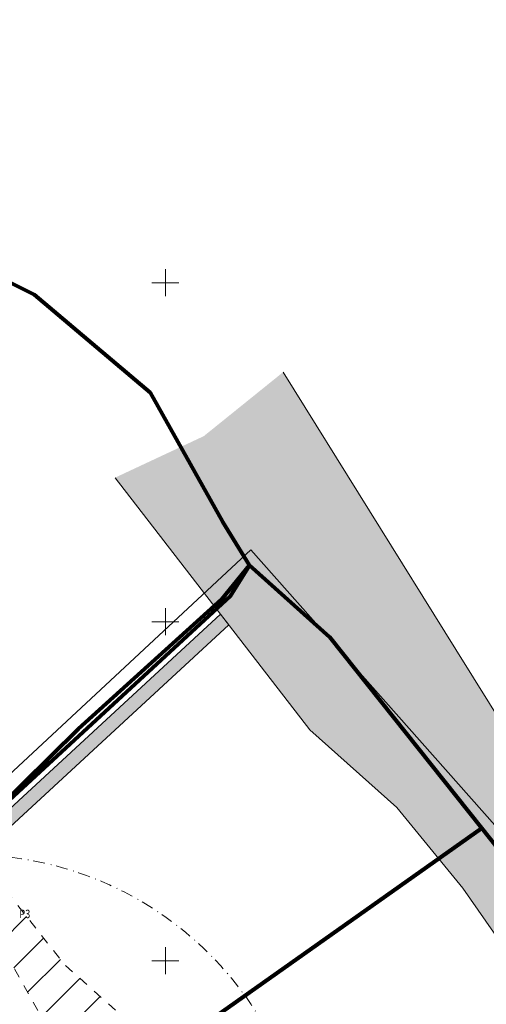
# Model space of a CAD drawing. Extents: x 232095 to 8036133, y 6268510 to 13960546.
# Drawn here: x 8035841 to 8035910, y 13960278 to 13960423 of the extents above; entities that cross this region are included whole.
import ezdxf

# ---------------------------------------------------------------- set-up
doc = ezdxf.new("R2010")
doc.units = 0
doc.header["$MEASUREMENT"] = 0
doc.linetypes.add('Dashed', pattern=[2.822222, 1.411111, -1.411111])
doc.linetypes.add('Dot & Dashed', pattern=[3.351389, 1.763889, -0.881944, 0, -0.705556])
for name, color, linetype, lineweight in [('270_drenkraav_Pen_No__4', 4, 'Continuous', 18), ('270_drenkraav_Pen_No__7', 7, 'Continuous', 18), ('270_krundid_Pen_No__29', 1, 'Continuous', 80), ('270_krunditabel_Pen_No__28', 28, 'Continuous', 18), ('eskiis_Pen_No__20', 20, 'Continuous', 18), ('HOONEDET_Pen_No__103', 103, 'Continuous', 18), ('PIIR_Pen_No__29', 1, 'Continuous', 80), ('PIIR_Pen_No__32', 32, 'Continuous', 18), ('Tingmärgid-1 hüdrantide tsoonid_Pen_No__5', 5, 'Continuous', 18), ('VEEKOGU_Pen_No__131', 131, 'Continuous', 18), ('VEEKOGU_Pen_No__5', 5, 'Continuous', 18), ('VORK_Pen_No__7', 7, 'Continuous', 18)]:
    doc.layers.add(name, color=color, linetype=linetype, lineweight=lineweight)
doc.styles.add('GENERATED_STYLE_3', font='arial.ttf')
doc.linetypes.add('Planeeritava ala piir (2)', pattern='A,0,[18,07 Tehnovõrkude plaan1.Shx,S=0.031746,R=0,X=0,Y=0],-5,0', length=5)

msp = doc.modelspace()

# ---------------------------------------------------------------- hatches: boundary and pattern name
at = {"layer": '270_drenkraav_Pen_No__4', "linetype": 'Continuous', "lineweight": 18}
h = msp.add_hatch(color=134, dxfattribs=at)
edge = h.paths.add_edge_path()
edge.add_line((8035830.9064, 13960295.7019), (8035872.2315, 13960333.8448))
edge.add_line((8035872.2315, 13960333.8448), (8035870.9974, 13960335.4319))
edge.add_line((8035870.9974, 13960335.4319), (8035830.1433, 13960297.714))
edge.add_line((8035830.1433, 13960297.714), (8035820.6083, 13960298.0097))
edge.add_arc((8035820.5406, 13960296.828), 1.1836, 86.721841, 269.140729)
edge.add_line((8035820.5229, 13960295.6445), (8035830.9064, 13960295.7019))
at = {"layer": 'HOONEDET_Pen_No__103', "linetype": 'Continuous'}
h = msp.add_hatch(dxfattribs=at)
h.set_pattern_fill('MASONRY_BLOCK_0002', color=256, style=0, pattern_type=2)
h.set_pattern_definition([(45, (7708255.727, 13637382.3393), (-2.828427125, 2.828427125), [])])
h.paths.add_polyline_path([(8035833.7447, 13960295.422), (8035849.3887, 13960267.4364), (8035858.7973, 13960274.095), (8035848.037, 13960283.702), (8035836.5784, 13960298.1962), (8035834.8629, 13960296.5336)])
at = {"layer": 'VEEKOGU_Pen_No__131', "linetype": 'Continuous', "lineweight": 0, "true_color": 0x203f3f}
msp.add_hatch(color=129, dxfattribs=at).paths.add_polyline_path([(8035855.4552, 13960355.5516), (8035868.5411, 13960361.679), (8035880.2419, 13960371.1207), (8035925.8008, 13960297.9545), (8035933.6088, 13960290.4235), (8035937.8028, 13960281.7215), (8035939.1578, 13960279.4845), (8035939.8924, 13960278.9936), (8035945.5598, 13960275.2065), (8035946.2607, 13960274.4875), (8035957.8528, 13960262.5955), (8035969.4748, 13960249.5205), (8035982.3568, 13960235.6805), (8035997.6788, 13960225.2215), (8036000.1138, 13960224.2535), (8036003.1168, 13960223.8515), (8036011.0448, 13960222.3725), (8035995.7878, 13960206.0035), (8035964.1448, 13960225.1555), (8035947.9628, 13960241.7565), (8035940.1296, 13960252.1734), (8035928.9718, 13960264.3605), (8035919.0065, 13960277.4044), (8035906.7238, 13960294.9995), (8035897.0028, 13960306.9105), (8035883.908, 13960318.7366)], flags=0)

# ---------------------------------------------------------------- linework, layer by layer
at = {"layer": '270_drenkraav_Pen_No__7', "linetype": 'Continuous', "flags": 128}
msp.add_lwpolyline([(8035830.9064, 13960295.7019), (8035872.2315, 13960333.8448), (8035870.9974, 13960335.4319), (8035830.1433, 13960297.714), (8035820.6083, 13960298.0097, 1.02133474), (8035820.5229, 13960295.6445)], format="xyb", close=True, dxfattribs=at)
at = {"layer": '270_krundid_Pen_No__29', "linetype": 'Continuous', "flags": 128}
for points in [[(8035828.9566, 13960286.97), (8035845.0408, 13960258.2338), (8035909.5123, 13960303.8612), (8035887.1118, 13960332.0085), (8035875.2818, 13960342.6685), (8035872.4118, 13960338.0985), (8035833.4618, 13960302.1385), (8035818.0171, 13960306.5766)], [(8035845.0408, 13960258.2338), (8035864.1109, 13960224.163), (8035935.7218, 13960268.8485), (8035922.2318, 13960287.8785), (8035909.5123, 13960303.8612)]]:
    msp.add_lwpolyline(points, close=True, dxfattribs=at)
at = {"layer": 'eskiis_Pen_No__20', "linetype": 'Planeeritava ala piir (2)', "flags": 128}
msp.add_lwpolyline([(8035787.1695, 13960341.2039), (8035799.7967, 13960314.0065), (8035832.5932, 13960304.978), (8035875.4617, 13960344.9267), (8035911.449, 13960304.2794), (8035937.9111, 13960269.7745), (8035972.6682, 13960234.6389), (8035986.3566, 13960223.5368)], dxfattribs=at)
at = {"layer": 'HOONEDET_Pen_No__103', "linetype": 'Dashed', "flags": 128}
msp.add_lwpolyline([(8035833.7447, 13960295.422), (8035849.3887, 13960267.4364), (8035858.7973, 13960274.095), (8035848.037, 13960283.702), (8035836.5784, 13960298.1962), (8035834.8629, 13960296.5336)], close=True, dxfattribs=at)
at = {"layer": 'PIIR_Pen_No__29', "linetype": 'Continuous', "flags": 128}
msp.add_lwpolyline([(8035730.1918, 13960439.5685), (8035752.0218, 13960414.7585), (8035759.1918, 13960403.4785), (8035765.5218, 13960394.7985), (8035771.4118, 13960376.0985), (8035777.1418, 13960353.9485), (8035785.9118, 13960337.2285), (8035797.7218, 13960312.4085), (8035833.4618, 13960302.1385), (8035850.0718, 13960318.5185), (8035871.2118, 13960337.6385), (8035875.2818, 13960342.6685), (8035871.3518, 13960349.0585), (8035860.6818, 13960368.0685), (8035843.6018, 13960382.4985), (8035819.9918, 13960394.3285), (8035803.4318, 13960402.1285), (8035795.8118, 13960405.6585), (8035808.9718, 13960428.3285)], dxfattribs=at)
at = {"layer": 'PIIR_Pen_No__32', "linetype": 'Continuous', "flags": 128}
msp.add_lwpolyline([(8035875.2818, 13960342.6685), (8035872.4118, 13960338.0985), (8035851.4718, 13960318.7585), (8035833.4618, 13960302.1385), (8035797.7218, 13960312.4085), (8035785.9118, 13960337.2285), (8035769.4818, 13960333.7185), (8035724.6518, 13960324.1385), (8035720.6518, 13960125.6885), (8035731.3218, 13960054.8585), (8035790.4418, 13960076.0385), (8035865.1218, 13960102.4385), (8035911.0618, 13960119.3685), (8035936.9218, 13960129.4685), (8035929.3518, 13960150.9985), (8035949.9218, 13960188.7385), (8035971.1518, 13960210.7085), (8035983.7518, 13960223.7485), (8035969.2818, 13960233.5485), (8035935.7218, 13960268.8485), (8035922.2318, 13960287.8785), (8035901.3018, 13960314.0085), (8035887.1118, 13960332.0085)], close=True, dxfattribs=at)
at = {"layer": 'Tingmärgid-1 hüdrantide tsoonid_Pen_No__5', "linetype": 'Dot & Dashed'}
msp.add_circle((8035834.0412, 13960249.9143), 50, dxfattribs=at)
at = {"layer": 'VEEKOGU_Pen_No__5', "linetype": 'Continuous', "flags": 128}
for points in [[(8035880.2419, 13960371.1207), (8035905.7114, 13960330.1875), (8035925.8008, 13960297.9545), (8035933.6088, 13960290.4235), (8035937.8028, 13960281.7215), (8035939.1578, 13960279.4845), (8035945.5598, 13960275.2065), (8035957.8528, 13960262.5955), (8035969.4748, 13960249.5205), (8035982.3568, 13960235.6805), (8035997.6788, 13960225.2215), (8036000.1138, 13960224.2535), (8036003.1168, 13960223.8515), (8036011.0448, 13960222.3725)], [(8035855.4552, 13960355.5516), (8035884.1948, 13960318.3655), (8035897.0028, 13960306.9105), (8035906.7238, 13960294.9995), (8035919.1838, 13960277.1505), (8035928.9718, 13960264.3605)]]:
    msp.add_lwpolyline(points, dxfattribs=at)
at = {"layer": 'VORK_Pen_No__7', "linetype": 'Continuous'}
for p, q in [((8035862.8718, 13960386.3087), (8035862.8718, 13960382.3084)), ((8035860.8716, 13960384.3085), (8035864.872, 13960384.3085)), ((8035862.8718, 13960336.3087), (8035862.8718, 13960332.3084)), ((8035860.8716, 13960334.3085), (8035864.872, 13960334.3085)), ((8035862.8718, 13960286.3087), (8035862.8718, 13960282.3084)), ((8035860.8716, 13960284.3085), (8035864.872, 13960284.3085))]:
    msp.add_line(p, q, dxfattribs=at)

# ---------------------------------------------------------------- texts
at = {"layer": '270_krunditabel_Pen_No__28', "linetype": 'Continuous', "insert": (8035841.3419, 13960291.2069), "char_height": 1.25, "attachment_point": 4, "style": 'GENERATED_STYLE_3'}
msp.add_mtext('{\\W0.800000x;P3}', dxfattribs=at)

doc.saveas('drawing.dxf')
